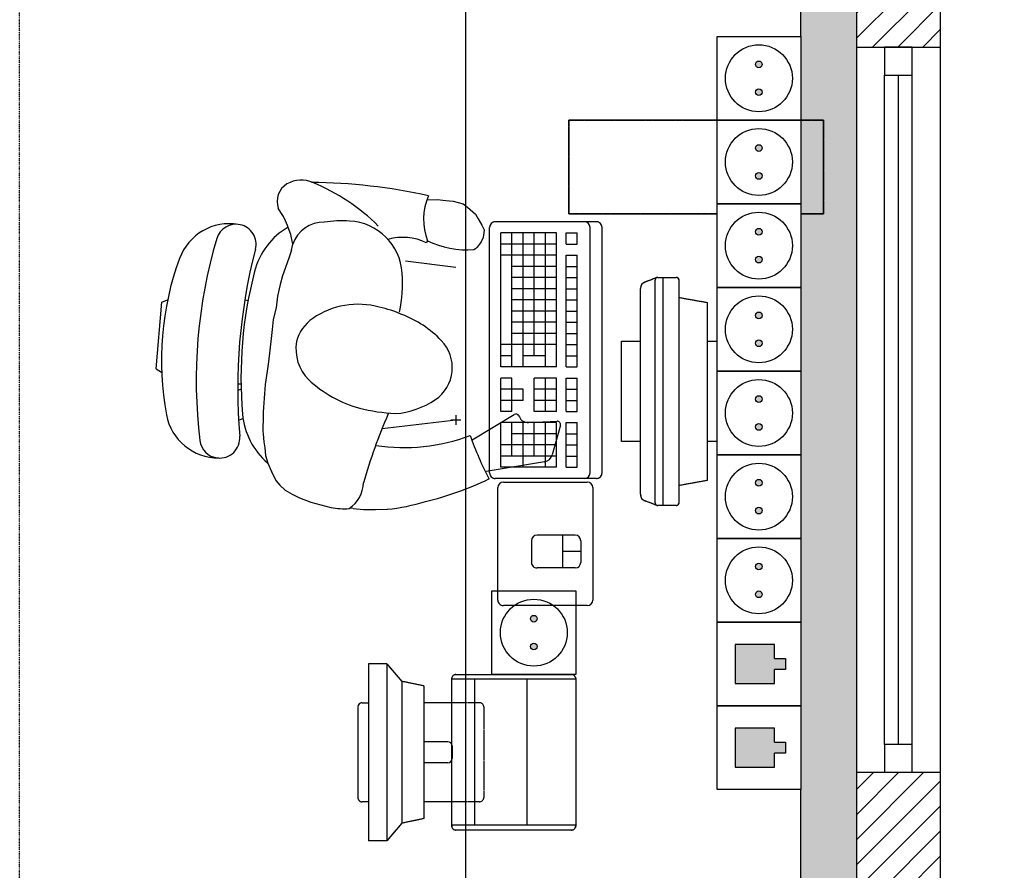
# Model space of a CAD drawing. Units: millimetres. Extents: x 0 to 21000, y 0 to 14850.
# Drawn here: x 3470 to 5235, y 7367 to 8892 of the extents above; entities that cross this region are included whole.
import ezdxf

# ---------------------------------------------------------------- set-up
doc = ezdxf.new("R2010")
doc.units = ezdxf.units.MM
doc.header["$LTSCALE"] = 5
doc.linetypes.add('CACHE', pattern=[0.375, 0.25, -0.125])
doc.linetypes.add('DIVIDE', pattern=[31.75, 12.7, -6.35, 0, -6.35, 0, -6.35])
for name, color, linetype in [('GE-ANCHORAGE_FLOOR', 222, 'Continuous'), ('GE-ARCHITECTURAL_ELEMENTS', 8, 'Continuous'), ('GE-ELEC_EQUIPMENT', 232, 'Continuous'), ('GE-EQUIPMENT', 140, 'Continuous'), ('GE-EQUIPMENT_INSERTION', 140, 'Continuous'), ('GE-EQUIPMENT_LIGHT', 141, 'Continuous'), ('GE-EQUIPMENT_OUTLINE', 131, 'CACHE'), ('GE-FURNITURE', 8, 'Continuous')]:
    doc.layers.add(name, color=color, linetype=linetype)
doc.layers.add('GE-DESIGNER_WARNING', color=1, linetype='Continuous', plot=False)
pattern_1 = [(45, (342.538, -2279.916), (-22.45064, 22.45064), [])]

# ---------------------------------------------------------------- blocks, each defined once
blk = doc.blocks.new('GE-EUR00412')
at = {"layer": 'GE-DESIGNER_WARNING'}
for p, q in [((-8.7, 0), (8.7, 0)), ((0, 8.7), (0, -8.7))]:
    blk.add_line(p, q, dxfattribs=at)
at = {"layer": 'GE-FURNITURE'}
for p, q in [((4.5, 130.3), (2, 181.6)), ((9.3, 187.4), (62.2, 172.9)), ((74.7, 159.1), (92.2, 54.2)), ((-7.4, 113), (-5.5, 113.9)), ((35.6, 29.5), (-9.9, 104.8)), ((-381.4, 20.7), (-369.1, 35.4)), ((-369.1, 35.4), (-360.6, 39.8)), ((-360.6, 39.8), (-349.2, 46.5)), ((-349.2, 46.5), (-340.7, 50.8)), ((-340.7, 50.8), (-335.4, 50.3)), ((-335.4, 50.3), (-327.5, 48.8)), ((-327.5, 48.8), (-319.3, 45.5)), ((-319.3, 45.5), (-313, 40.8)), ((-313, 40.8), (-309.5, 37.7)), ((-309.5, 37.7), (-307.1, 35)), ((-387.6, 13.4), (-381.4, 20.7)), ((-307.1, 35), (-305.4, 32.1)), ((-392.3, -4.7), (-387.6, 13.4)), ((-285.6, -90.1), (-274, 0)), ((0, 0), (15.5, -132.2)), ((-393.8, -17.9), (-392.3, -4.7)), ((-395.6, -33.7), (-393.8, -17.9)), ((-395, -51.9), (-395.6, -33.7)), ((-321.3, -50.8), (-317.7, -53.1)), ((160.2, -144.1), (159.9, -122.8)), ((160.5, -165.5), (160.2, -144.1)), ((158.4, -184), (160.5, -165.5)), ((158.4, -184), (158, -190.1)), ((151.9, -241.9), (156.6, -223.8)), ((147.2, -260.1), (151.9, -241.9)), ((139.5, -280.5), (147.2, -260.1)), ((132.8, -293.1), (139.5, -280.5)), ((-304.8, -294.6), (-315.4, -292.2)), ((-304.8, -294.6), (-292, -298.7)), ((-292, -298.7), (-281.7, -302.6)), ((126, -305.7), (132.8, -293.1)), ((-281.7, -302.6), (-258.6, -310.5)), ((-258.6, -310.5), (-243.1, -314.9)), ((-243.1, -314.9), (-222.3, -319.9)), ((108.2, -322.4), (117, -315.3)), ((117, -315.3), (126, -305.7)), ((-222.3, -319.9), (-201.3, -322.3)), ((-201.3, -322.3), (-180.5, -327.3)), ((-180.5, -327.3), (-162, -329.3)), ((-162, -329.3), (-146.2, -331.1)), ((-146.2, -331.1), (-125.2, -333.5)), ((-125.2, -333.5), (-104.1, -335.9)), ((77.6, -337.2), (92.4, -330.4)), ((91.2, -331.1), (108.2, -322.4)), ((25.6, -345.1), (39.1, -343.9)), ((39.1, -343.9), (49.9, -342.5)), ((49.9, -342.5), (63.4, -341.3)), ((63.4, -341.3), (77.6, -337.2)), ((-213.7, -372.5), (-214.7, -378.3)), ((-64.1, -385), (-64.1, -390.9)), ((-55.6, -384.8), (-52.9, -391)), ((-2.7, -381.3), (0.8, -389.3)), ((-211.5, -527), (-215.6, -516.6)), ((-91.9, -537), (-211.5, -527)), ((-91.9, -537), (-86.1, -527.4))]:
    blk.add_line(p, q, dxfattribs=at)
blk.add_lwpolyline([(-321.3, -50.9, 0.129411), (-305.5, 32, 0.129411)], format="xyb", dxfattribs=at)
for centre, radius, start, end in [((7.8, 181.9), 5.76, 74.6595, 182.7427), ((57.7, 156.2), 17.3, 9.4379, 74.6595), ((-12.8, 129.5), 17.3, 295.0489, 2.7427), ((-5, 107.7), 5.76, 115.0489, 211.1644), ((-160.8, 561.2), 567.8, 289.3903, 297.997), ((-437.1, -198), 600.7, 13.8153, 25.3689), ((-292.6, -93.7), 341.9, 351.6165, 20.4273), ((-94, -76), 69.7, 34.4738, 134.2123), ((-10.5, -163.9), 190.9, 133.7699, 159.3431), ((594.8, -269), 1020.8, 167.5591, 179.4272), ((-359.6, 48.8), 106.7, 246.5632, 291.1585), ((-40.6, -39.3), 5, 33.894, 34.4738), ((-161.3, -120.4), 150.3, 4.5697, 33.894), ((-229.6, -95.4), 97.8, 154.3644, 195.5428), ((-216.9, -162.8), 379, 6.0663, 16.6005), ((-256.9, -195.9), 100, 93.7212, 176.9391), ((-246.6, -353.8), 258.2, 78.1501, 93.7212), ((2, -181.2), 209, 156.0953, 167.8333), ((-376, -85.8), 365.2, 346.2022, 356.4591), ((379.2, 768.6), 971.5, 246.3224, 254.062), ((-93.7, -392.3), 358.7, 135.0945, 157.6875), ((-64.4, -175.1), 143.1, 164.6128, 214.5678), ((-236.6, -112), 223.8, 317.1962, 344.4453), ((110.6, -223.5), 58, 33.9034, 88.1363), ((-119.2, -203.3), 237.9, 176.9391, 187.8466), ((52.8, -200.6), 106.3, 347.4219, 5.1119), ((-295.7, -236.4), 59.2, 179.3986, 250.8653), ((-378.9, -276.9), 51.2, 155.6868, 210.243), ((-121.8, -214.7), 73.4, 214.5678, 255.2321), ((-127.8, -207.6), 79.1, 260.7472, 314.4857), ((-288.9, -449.3), 159.3, 99.5092, 124.6776), ((-391.8, -283.8), 36.6, 211.118, 289.5785), ((-233.3, -234.8), 130.3, 210.283, 255.4405), ((13.2, 354.9), 700.6, 260.3641, 271.0819), ((-21.9, -252.4), 130.3, 274.9983, 319.2828), ((-315, -394.1), 36, 75.5398, 167.6736), ((-56.3, 609), 1000, 255.5398, 274.899), ((-76.3, 369.9), 755, 255.4405, 274.9983), ((-315, -394.1), 36, 167.6736, 253.5882), ((32.2, -423.2), 36, 353.4778, 94.899), ((-256.9, -406.1), 95, 170.1582, 249.8049), ((-70.9, 434.7), 900, 253.5882, 276.8506), ((-27, -425.4), 95, 280.6339, 0.2807), ((32.2, -423.2), 36, 276.8506, 353.4778), ((-107.1, 1.2), 529, 249.8049, 280.6339)]:
    blk.add_arc(centre, radius, start, end, dxfattribs=at)
blk = doc.blocks.new('GE-230V_PLUG_1_50')
blk.add_wipeout([(0, 150), (150, 150), (150, 0), (0, 0)]).dxf.layer = 'GE-ELEC_EQUIPMENT'
at = {"layer": 'GE-ELEC_EQUIPMENT'}
h = blk.add_hatch(color=256, dxfattribs=at)
h.dxf.hatch_style = 1
h.paths.add_polyline_path([(56, 75, 1), (44, 75, 1)])
h.paths.add_polyline_path([(106, 75, 1), (94, 75, 1)])
blk.add_lwpolyline([(150, 0), (0, 0), (0, 150), (150, 150), (150, 0)], dxfattribs=at)
for centre, radius in [((75, 75), 60), ((50, 75), 6), ((100, 75), 6)]:
    blk.add_circle(centre, radius, dxfattribs=at)
blk = doc.blocks.new('GE-EUR00557')
at = {"layer": 'GE-EQUIPMENT'}
for p, q in [((-88.8, -222.2), (-88.8, -272)), ((88.8, -222.2), (88.8, -272)), ((-118.9, -272), (-127.2, -311.7)), ((-118.9, -272), (118.9, -272)), ((118.9, -272), (127.2, -311.7)), ((-158.5, -338.6), (-127.2, -311.7)), ((127.2, -311.7), (158.5, -338.6)), ((-158.5, -338.6), (-158.5, -371.4)), ((158.5, -338.6), (158.5, -371.4)), ((-158.5, -371.4), (158.5, -371.4)), ((-88.8, -382.8), (-88.8, -371.4)), ((88.8, -371.4), (88.8, -382.8)), ((-81.2, -390.4), (81.2, -390.4))]:
    blk.add_line(p, q, dxfattribs=at)
blk.add_lwpolyline([(-131.9, 0), (131.9, 0, -0.414214), (139.5, -7.6), (139.5, -214.6, -0.414214), (131.9, -222.2), (-131.9, -222.2, -0.414214), (-139.5, -214.6), (-139.5, -7.6, -0.414214)], format="xyb", close=True, dxfattribs=at)
for centre, start, end in [((-81.2, -382.8), 180, 270), ((81.2, -382.8), 270, 0)]:
    blk.add_arc(centre, 7.61, start, end, dxfattribs=at)
at = {"layer": 'GE-EQUIPMENT_LIGHT'}
for p, q in [((-130.8, 0), (-130.8, -222.2)), ((130.8, 0), (130.8, -222.2)), ((-130.8, -87.8), (130.8, -87.8)), ((-130.8, -181.1), (130.8, -181.1)), ((-19, -228.9), (-19, -272)), ((-11.4, -221.2), (11.4, -221.2)), ((19, -228.9), (19, -272)), ((-127.2, -311.7), (127.2, -311.7)), ((-158.5, -338.6), (158.5, -338.6))]:
    blk.add_line(p, q, dxfattribs=at)
at = {"layer": 'GE-EQUIPMENT_LIGHT', "linetype": 'CACHE'}
for p, q in [((-88.8, -172.3), (-88.8, -222.2)), ((-81.2, -164.7), (81.2, -164.7)), ((88.8, -172.3), (88.8, -222.2))]:
    blk.add_line(p, q, dxfattribs=at)
for centre, start, end in [((-81.2, -172.3), 90, 180), ((81.2, -172.3), 0, 90)]:
    blk.add_arc(centre, 7.61, start, end, dxfattribs=at)
at = {"layer": 'GE-EQUIPMENT_LIGHT'}
for centre, start, end in [((-11.4, -228.9), 90, 180), ((11.4, -228.9), 0, 90)]:
    blk.add_arc(centre, 7.61, start, end, dxfattribs=at)
at = {"layer": 'GE-EQUIPMENT_OUTLINE'}
for p, q in [((-88.8, -222.2), (-88.8, -272)), ((88.8, -222.2), (88.8, -272)), ((-118.9, -272), (-127.2, -311.7)), ((-118.9, -272), (-88.8, -272)), ((88.8, -272), (118.9, -272)), ((118.9, -272), (127.2, -311.7)), ((-158.5, -338.6), (-127.2, -311.7)), ((127.2, -311.7), (158.5, -338.6)), ((-158.5, -338.6), (-158.5, -371.4)), ((158.5, -338.6), (158.5, -371.4)), ((-158.5, -371.4), (-88.8, -371.4)), ((-88.8, -382.8), (-88.8, -371.4)), ((88.8, -371.4), (158.5, -371.4)), ((88.8, -371.4), (88.8, -382.8)), ((-81.2, -390.4), (81.2, -390.4))]:
    blk.add_line(p, q, dxfattribs=at)
for centre, start, end in [((-81.2, -382.8), 180, 270), ((81.2, -382.8), 270, 0)]:
    blk.add_arc(centre, 7.61, start, end, dxfattribs=at)
at = {"layer": 'GE-ELEC_EQUIPMENT'}
blk.add_blockref('GE-230V_PLUG_1_50', (-289.5, -150), dxfattribs=at)
at = {"layer": 'GE-EQUIPMENT_OUTLINE'}
blk.add_lwpolyline([(-88.8, -222.2), (-131.9, -222.2, -0.414214), (-139.5, -214.6), (-139.5, -7.6, -0.414214), (-131.9, 0), (131.9, 0, -0.414214), (139.5, -7.6), (139.5, -214.6, -0.414214), (131.9, -222.2), (88.8, -222.2)], format="xyb", dxfattribs=at)
blk = doc.blocks.new('*U205')
at = {"layer": 'GE-ANCHORAGE_FLOOR', "transparency": 33554687}
h = blk.add_hatch(dxfattribs=at)
h.set_pattern_fill('DOTS', color=256, scale=12)
h.set_pattern_definition([(0, (5227.375, 17081.322), (9.525, 19.05), [0, -19.05])])
h.paths.add_polyline_path([(0, -100), (3605, -100), (3605, 0), (0, 0)])
at = {"layer": 'GE-ANCHORAGE_FLOOR'}
blk.add_lwpolyline([(0, 0), (3605, 0), (3605, -100), (0, -100)], close=True, dxfattribs=at)
blk = doc.blocks.new('GE-RJ45_1_50')
blk.add_wipeout([(0, 150), (150, 150), (150, 0), (0, 0)]).dxf.layer = 'GE-ELEC_EQUIPMENT'
at = {"layer": 'GE-ELEC_EQUIPMENT'}
h = blk.add_hatch(color=256, dxfattribs=at)
h.dxf.hatch_style = 1
h.paths.add_polyline_path([(110, 102.7), (85, 102.7), (85, 122.7), (65, 122.7), (65, 102.7), (40, 102.7), (40, 32.7), (110, 32.7)])
for points in [[(150, 0), (0, 0), (0, 150), (150, 150), (150, 0)], [(65, 102.7), (65, 122.7), (85, 122.7), (85, 102.7)], [(40, 32.7), (110, 32.7), (110, 102.7), (85, 102.7)], [(65, 102.7), (40, 102.7), (40, 32.7)]]:
    blk.add_lwpolyline(points, dxfattribs=at)
blk = doc.blocks.new('*U212')
at = {"layer": 'GE-EQUIPMENT'}
for p, q in [((396.5, -207.7), (396.5, -161.9)), ((396.5, -161.9), (576.3, -161.9)), ((576.3, -161.9), (576.3, -207.7)), ((317.8, -258.7), (326.9, -207.7)), ((645.9, -207.7), (326.9, -207.7)), ((645.9, -207.7), (655.1, -258.7)), ((281.9, -296.6), (281.9, -263.8)), ((685.8, -258.7), (287, -258.7)), ((690.9, -263.8), (690.9, -296.6)), ((282.3, -298.4), (290.2, -319.7)), ((690.6, -298.4), (682.7, -319.7)), ((670.7, -328), (302.1, -328)), ((396.5, -361.8), (396.5, -328)), ((576.3, -328), (576.3, -361.8)), ((576.3, -361.8), (396.5, -361.8)), ((632.3, -396.8), (192.2, -396.8)), ((182.2, -406.8), (182.2, -438.2)), ((632.3, -418.2), (192.2, -418.2)), ((642.3, -406.8), (642.3, -438.2)), ((182.2, -428.2), (182.2, -588.2)), ((642.3, -428.2), (642.3, -588.2)), ((632.3, -598.2), (192.2, -598.2))]:
    blk.add_line(p, q, dxfattribs=at)
blk.add_lwpolyline([(0, -456), (168, -456), (168, 0), (0, 0)], close=True, dxfattribs=at)
for centre, radius, start, end in [((287, -263.8), 5.08, 90, 180), ((685.8, -263.8), 5.08, 0, 90), ((287, -296.6), 5.08, 180, 270), ((685.8, -296.6), 5.08, 270, 360), ((302.1, -315.3), 12.7, 200.3127, 270), ((670.7, -315.3), 12.7, 270, 339.6873), ((192.2, -406.8), 10, 90, 180), ((632.3, -406.8), 10, 0, 90), ((192.2, -428.2), 10, 90, 180), ((632.3, -428.2), 10, 0, 90), ((192.2, -588.2), 10, 180, 270), ((632.3, -588.2), 10, 270, 0)]:
    blk.add_arc(centre, radius, start, end, dxfattribs=at)
at = {"layer": 'GE-EQUIPMENT_LIGHT'}
for p, q in [((690.9, -287.2), (281.9, -287.2)), ((685.8, -301.7), (287, -301.7)), ((648.8, -573.6), (648.8, -423.2)), ((658.8, -413.2), (860.2, -413.2)), ((870.2, -423.2), (870.2, -573.6)), ((222.2, -441.2), (202.2, -441.2)), ((202.2, -461.2), (202.2, -441.2)), ((222.2, -461.2), (222.2, -441.2)), ((222.2, -461.2), (222.2, -441.2)), ((242.2, -461.2), (242.2, -441.2)), ((442.3, -441.2), (242.2, -441.2)), ((262.2, -461.2), (262.2, -441.2)), ((282.2, -461.2), (282.2, -441.2)), ((302.2, -461.2), (302.2, -441.2)), ((322.2, -461.2), (322.2, -441.2)), ((342.2, -461.2), (342.2, -441.2)), ((362.2, -461.2), (362.2, -441.2)), ((382.2, -461.2), (382.2, -441.2)), ((402.2, -461.2), (402.2, -441.2)), ((422.3, -461.2), (422.3, -441.2)), ((442.3, -461.2), (442.3, -441.2)), ((462.3, -461.2), (462.3, -441.2)), ((522.3, -441.2), (462.3, -441.2)), ((482.3, -461.2), (482.3, -441.2)), ((502.3, -461.2), (502.3, -441.2)), ((522.3, -461.2), (522.3, -441.2)), ((542.3, -461.2), (542.3, -441.2)), ((622.3, -441.2), (542.3, -441.2)), ((562.3, -461.2), (562.3, -441.2)), ((582.3, -461.2), (582.3, -441.2)), ((602.3, -461.2), (602.3, -441.2)), ((622.3, -461.2), (622.3, -441.2)), ((754, -434.9), (792.8, -434.9)), ((773.4, -434.9), (773.4, -467.4)), ((744, -444.9), (744, -513.2)), ((802.8, -444.9), (802.8, -513.2)), ((222.2, -461.2), (202.2, -461.2)), ((442.3, -461.2), (242.2, -461.2)), ((522.3, -461.2), (462.3, -461.2)), ((622.3, -461.2), (542.3, -461.2)), ((744, -467.4), (802.8, -467.4)), ((202.2, -478.2), (202.2, -578.2)), ((442.3, -478.2), (202.2, -478.2)), ((222.2, -478.2), (222.2, -578.2)), ((242.2, -478.2), (242.2, -578.2)), ((262.2, -478.2), (262.2, -558.2)), ((282.2, -478.2), (282.2, -558.2)), ((302.2, -478.2), (302.2, -558.2)), ((322.2, -478.2), (322.2, -558.2)), ((342.2, -478.2), (342.2, -558.2)), ((362.2, -478.2), (362.2, -558.2)), ((382.2, -478.2), (382.2, -558.2)), ((402.2, -478.2), (402.2, -578.2)), ((442.3, -478.2), (442.3, -578.2)), ((522.3, -478.2), (462.3, -478.2)), ((462.3, -478.2), (462.3, -518.2)), ((482.3, -478.2), (482.3, -518.2)), ((502.3, -478.2), (502.3, -518.2)), ((522.3, -478.2), (522.3, -518.2)), ((542.3, -478.2), (542.3, -578.2)), ((622.3, -478.2), (542.3, -478.2)), ((562.3, -478.2), (562.3, -558.2)), ((582.3, -478.2), (582.3, -578.2)), ((602.3, -478.2), (602.3, -578.2)), ((622.3, -478.2), (622.3, -578.2)), ((442.3, -498.2), (202.2, -498.2)), ((422.3, -498.2), (422.3, -538.2)), ((522.3, -498.2), (462.3, -498.2)), ((622.3, -498.2), (542.3, -498.2)), ((422.3, -518.2), (202.2, -518.2)), ((522.3, -518.2), (462.3, -518.2)), ((602.3, -518.2), (542.3, -518.2)), ((754, -523.2), (792.8, -523.2)), ((442.3, -538.2), (202.2, -538.2)), ((482.3, -538.2), (482.3, -578.2)), ((502.3, -538.2), (482.3, -538.2)), ((502.3, -538.2), (502.3, -578.2)), ((622.3, -538.2), (542.3, -538.2)), ((402.2, -558.2), (202.2, -558.2)), ((442.3, -558.2), (402.2, -558.2)), ((422.3, -558.2), (422.3, -578.2)), ((462.3, -558.2), (462.3, -578.2)), ((522.3, -558.2), (462.3, -558.2)), ((522.3, -558.2), (522.3, -578.2)), ((602.3, -558.2), (542.3, -558.2)), ((222.2, -578.2), (202.2, -578.2)), ((242.2, -578.2), (222.2, -578.2)), ((402.2, -578.2), (242.2, -578.2)), ((442.3, -578.2), (402.2, -578.2)), ((522.3, -578.2), (462.3, -578.2)), ((622.3, -578.2), (542.3, -578.2)), ((860.2, -583.6), (658.8, -583.6))]:
    blk.add_line(p, q, dxfattribs=at)
for centre, start, end in [((658.8, -423.2), 90, 180), ((860.2, -423.2), 0, 90), ((754, -444.9), 90, 180), ((792.8, -444.9), 0, 90), ((754, -513.2), 180, 270), ((792.8, -513.2), 270, 0), ((658.8, -573.6), 180, 270), ((860.2, -573.6), 270, 0)]:
    blk.add_arc(centre, 10, start, end, dxfattribs=at)
at = {"layer": 'GE-EQUIPMENT_OUTLINE'}
for p, q in [((396.5, -207.7), (396.5, -161.9)), ((396.5, -161.9), (576.3, -161.9)), ((396.5, -207.7), (396.5, -161.9)), ((396.5, -161.9), (576.3, -161.9)), ((396.5, -207.7), (396.5, -161.9)), ((396.5, -161.9), (576.3, -161.9)), ((576.3, -161.9), (576.3, -207.7)), ((576.3, -161.9), (576.3, -207.7)), ((576.3, -161.9), (576.3, -207.7)), ((317.8, -258.7), (326.9, -207.7)), ((317.8, -258.7), (326.9, -207.7)), ((317.8, -258.7), (326.9, -207.7)), ((396.5, -207.7), (326.9, -207.7)), ((396.5, -207.7), (326.9, -207.7)), ((396.5, -207.7), (326.9, -207.7)), ((645.9, -207.7), (576.3, -207.7)), ((645.9, -207.7), (576.3, -207.7)), ((645.9, -207.7), (576.3, -207.7)), ((645.9, -207.7), (655.1, -258.7)), ((645.9, -207.7), (655.1, -258.7)), ((645.9, -207.7), (655.1, -258.7)), ((281.9, -296.6), (281.9, -263.8)), ((281.9, -296.6), (281.9, -263.8)), ((281.9, -296.6), (281.9, -263.8)), ((317.8, -258.7), (287, -258.7)), ((317.8, -258.7), (287, -258.7)), ((317.8, -258.7), (287, -258.7)), ((685.8, -258.7), (655.1, -258.7)), ((685.8, -258.7), (655.1, -258.7)), ((685.8, -258.7), (655.1, -258.7)), ((690.9, -263.8), (690.9, -296.6)), ((690.9, -263.8), (690.9, -296.6)), ((690.9, -263.8), (690.9, -296.6)), ((282.3, -298.4), (290.2, -319.7)), ((282.3, -298.4), (290.2, -319.7)), ((282.3, -298.4), (290.2, -319.7)), ((690.6, -298.4), (682.7, -319.7)), ((690.6, -298.4), (682.7, -319.7)), ((690.6, -298.4), (682.7, -319.7)), ((396.5, -328), (302.1, -328)), ((396.5, -328), (302.1, -328)), ((396.5, -328), (302.1, -328)), ((396.5, -361.8), (396.5, -328)), ((396.5, -361.8), (396.5, -328)), ((396.5, -361.8), (396.5, -328)), ((670.7, -328), (576.3, -328)), ((576.3, -328), (576.3, -361.8)), ((670.7, -328), (576.3, -328)), ((576.3, -328), (576.3, -361.8)), ((670.7, -328), (576.3, -328)), ((576.3, -328), (576.3, -361.8)), ((576.3, -361.8), (396.5, -361.8)), ((576.3, -361.8), (396.5, -361.8)), ((576.3, -361.8), (396.5, -361.8)), ((632.3, -396.8), (192.2, -396.8)), ((632.3, -396.8), (192.2, -396.8)), ((632.3, -396.8), (192.2, -396.8)), ((182.2, -406.8), (182.2, -438.2)), ((182.2, -406.8), (182.2, -438.2)), ((182.2, -406.8), (182.2, -438.2)), ((642.3, -406.8), (642.3, -438.2)), ((642.3, -406.8), (642.3, -438.2)), ((642.3, -406.8), (642.3, -438.2)), ((182.2, -428.2), (182.2, -588.2)), ((182.2, -428.2), (182.2, -588.2)), ((182.2, -428.2), (182.2, -588.2)), ((642.3, -428.2), (642.3, -588.2)), ((642.3, -428.2), (642.3, -588.2)), ((642.3, -428.2), (642.3, -588.2)), ((632.3, -598.2), (192.2, -598.2)), ((632.3, -598.2), (192.2, -598.2)), ((632.3, -598.2), (192.2, -598.2))]:
    blk.add_line(p, q, dxfattribs=at)
for points in [[(0, 0), (168, 0), (168, -456), (0, -456)], [(0, 0), (168, 0), (168, -456), (0, -456)], [(0, -456), (168, -456), (168, 0), (0, 0)]]:
    blk.add_lwpolyline(points, close=True, dxfattribs=at)
for centre, radius, start, end in [((287, -263.8), 5.08, 90, 180), ((287, -263.8), 5.08, 90, 180), ((287, -263.8), 5.08, 90, 180), ((685.8, -263.8), 5.08, 0, 90), ((685.8, -263.8), 5.08, 0, 90), ((685.8, -263.8), 5.08, 0, 90), ((287, -296.6), 5.08, 180, 200.3127), ((287, -296.6), 5.08, 180, 200.3127), ((287, -296.6), 5.08, 180, 200.3127), ((685.8, -296.6), 5.08, 339.6873, 360), ((685.8, -296.6), 5.08, 339.6873, 360), ((685.8, -296.6), 5.08, 339.6873, 360), ((302.1, -315.3), 12.7, 200.3127, 270), ((302.1, -315.3), 12.7, 200.3127, 270), ((302.1, -315.3), 12.7, 200.3127, 270), ((670.7, -315.3), 12.7, 270, 339.6873), ((670.7, -315.3), 12.7, 270, 339.6873), ((670.7, -315.3), 12.7, 270, 339.6873), ((192.2, -406.8), 10, 90, 180), ((192.2, -406.8), 10, 90, 180), ((192.2, -406.8), 10, 90, 180), ((632.3, -406.8), 10, 0, 90), ((632.3, -406.8), 10, 0, 90), ((632.3, -406.8), 10, 0, 90), ((192.2, -588.2), 10, 180, 270), ((192.2, -588.2), 10, 180, 270), ((192.2, -588.2), 10, 180, 270), ((632.3, -588.2), 10, 270, 0), ((632.3, -588.2), 10, 270, 0), ((632.3, -588.2), 10, 270, 0)]:
    blk.add_arc(centre, radius, start, end, dxfattribs=at)
at = {"layer": 'GE-ELEC_EQUIPMENT'}
for name, p in [('GE-230V_PLUG_1_50', (750, -190.6)), ('GE-RJ45_1_50', (1050, -190.6))]:
    blk.add_blockref(name, p, dxfattribs=at)
for name, p in [('GE-230V_PLUG_1_50', (150, -190.6)), ('GE-230V_PLUG_1_50', (600, -190.6)), ('GE-RJ45_1_50', (900, -190.6))]:
    blk.add_blockref(name, p, dxfattribs=at)
for p in [(0, -190.6), (450, -190.6)]:
    blk.add_blockref('GE-230V_PLUG_1_50', p, dxfattribs=at)
blk.add_blockref('GE-230V_PLUG_1_50', (300, -190.6), dxfattribs=at)

msp = doc.modelspace()

# ---------------------------------------------------------------- hatches: boundary and pattern name
at = {"layer": 'GE-ARCHITECTURAL_ELEMENTS'}
h = msp.add_hatch(dxfattribs=at)
h.set_pattern_fill('ANSI31', color=256, scale=10)
h.set_pattern_definition(pattern_1)
h.paths.add_polyline_path([(11379.5, 10224.7), (11379.5, 10374.7), (3470.2, 10374.7), (3470.2, 10224.7), (4970.2, 10224.7), (4970.2, 8842.4), (5120.2, 8842.4), (5120.2, 10224.7), (10620.2, 10224.7), (10620.2, 5224.7), (7630.2, 5224.7), (7630.2, 5074.7), (11379.5, 5074.7), (11374, 5224.7), (10770.2, 5224.7), (10770.2, 10224.7)])
h = msp.add_hatch(dxfattribs=at)
h.set_pattern_fill('ANSI31', color=256, scale=10)
h.set_pattern_definition(pattern_1)
h.paths.add_polyline_path([(6170.2, 5074.7), (6170.2, 5224.7), (5120.2, 5224.7), (5120.2, 7542.4), (4970.2, 7542.4), (4970.2, 5224.7), (4530.2, 5224.7), (4530.2, 5074.7)])

# ---------------------------------------------------------------- linework, layer by layer
at = {"layer": 'GE-ARCHITECTURAL_ELEMENTS', "linetype": 'DIVIDE', "ltscale": 0.02}
msp.add_line((3470.2, 5074.7), (3470.2, 10374.7), dxfattribs=at)
at = {"layer": 'GE-ARCHITECTURAL_ELEMENTS'}
for points in [[(4970.2, 10224.7), (4970.2, 5224.7)], [(11379.5, 10224.7), (5120.2, 10224.7), (5120.2, 5224.7)], [(4970.2, 8842.4), (5120.2, 8842.4)], [(5020.2, 8842.4), (5020.2, 8792.4), (5070.2, 8792.4), (5070.2, 8842.4), (5020.2, 8842.4)], [(5020.2, 7592.4), (5020.2, 8792.4)], [(5045.2, 7592.4), (5045.2, 8792.4)], [(5070.2, 7592.4), (5070.2, 8792.4)], [(5020.2, 7592.4), (5020.2, 7542.4), (5070.2, 7542.4), (5070.2, 7592.4), (5020.2, 7592.4)], [(4970.2, 7542.4), (5120.2, 7542.4)]]:
    msp.add_lwpolyline(points, dxfattribs=at)
at = {"layer": 'GE-FURNITURE'}
msp.add_lwpolyline([(4970.2, 6619.6), (4270.2, 6619.6), (4270.2, 10224.7)], dxfattribs=at)

# ---------------------------------------------------------------- block references
at = {"layer": 'GE-ANCHORAGE_FLOOR', "rotation": 270}
msp.add_blockref('*U205', (4970.2, 10224.7), dxfattribs=at)
at = {"layer": 'GE-EQUIPMENT_INSERTION', "rotation": 270}
msp.add_blockref('GE-EUR00412', (4252, 8173.9), dxfattribs=at)

# ---------------------------------------------------------------- next in the draw order: block references
at = {"layer": 'GE-ELEC_EQUIPMENT', "rotation": 90}
msp.add_blockref('GE-230V_PLUG_1_50', (4870.2, 8711.5), dxfattribs=at)
at = {"layer": 'GE-EQUIPMENT_INSERTION', "rotation": 270}
msp.add_blockref('GE-EUR00557', (4466.8, 7578.3), dxfattribs=at)

# ---------------------------------------------------------------- next in the draw order: block references
msp.add_blockref('*U212', (4910.8, 8711.5), dxfattribs=at)

doc.saveas('drawing.dxf')
